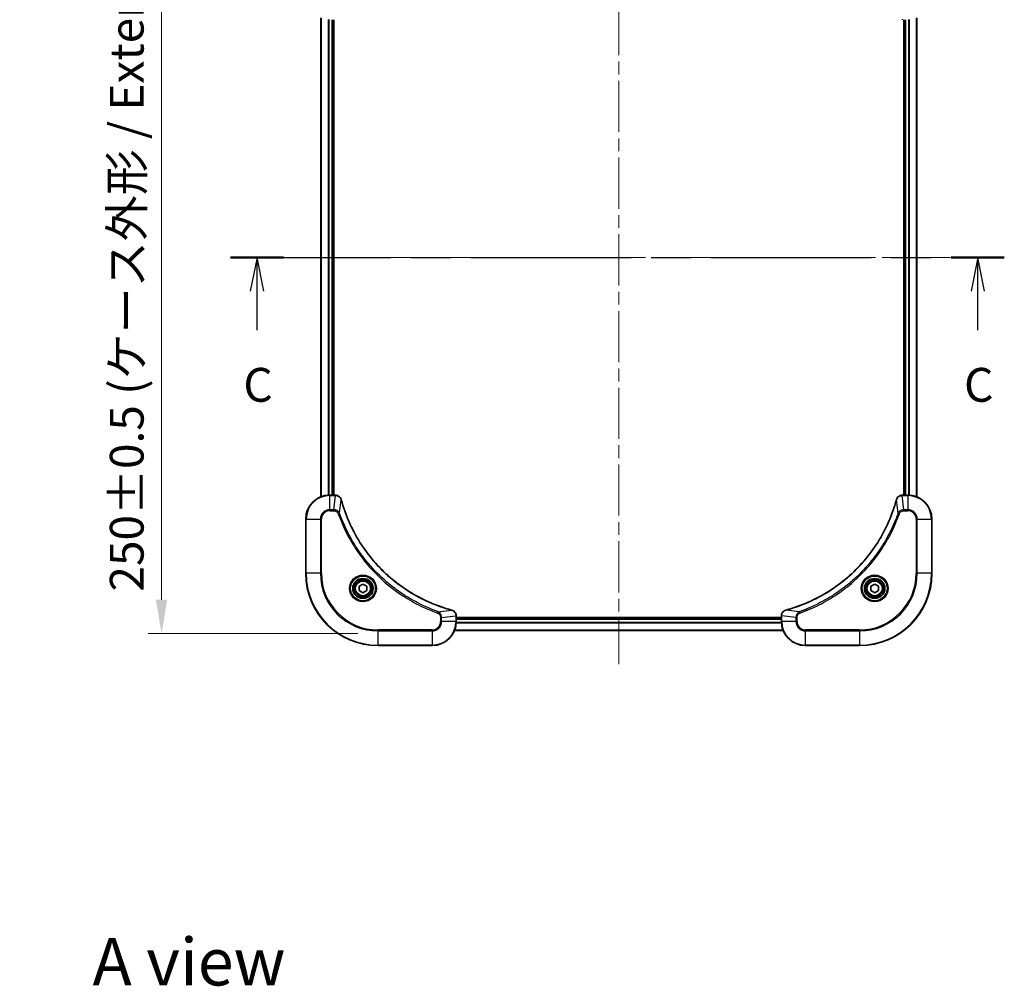
# Model space of a CAD drawing. Units: millimetres. Extents: x 0 to 7098, y 0 to 1264.
# Drawn here: x 1663 to 1990, y 774 to 1096 of the extents above; entities that cross this region are included whole.
import ezdxf

# ---------------------------------------------------------------- set-up
doc = ezdxf.new("R2010")
doc.units = ezdxf.units.MM
doc.header["$LTSCALE"] = 3
doc.linetypes.add('CHAIN', pattern=[0.3543, 0.2362, -0.0295, 0.0591, -0.0295])
doc.layers.get('Defpoints').update_dxf_attribs({"lineweight": 25})
doc.layers.add('Centerline (ISO)', color=7, linetype='Continuous', lineweight=18, true_color=0x80ffff)
for name, color, linetype, lineweight in [('Dimension (ISO)', 7, 'Continuous', 18), ('Dimension (ISO) @ 1', 7, 'Continuous', 18), ('Section Line (ISO)', 7, 'CHAIN', 25), ('Symbol (ISO)', 7, 'Continuous', 18), ('Visible (ISO)', 7, 'Continuous', 35), ('Visible Narrow (ISO)', 7, 'Continuous', 25)]:
    doc.layers.add(name, color=color, linetype=linetype, lineweight=lineweight)
doc.styles.add('Note Text (TK)', font='MS PGothic.ttf')
doc.dimstyles.new('Default - Method 1b (TK)', dxfattribs={"dimscale": 3, "dimtxt": 2.5, "dimasz": 2.5, "dimexe": 1, "dimexo": 1.5, "dimgap": 1, "dimtad": 1, "dimrnd": 1e-08, "dimdsep": 46, "dimtxsty": 'Note Text (TK)', "dimcen": 0.09, "dimdle": 5, "dimclrd": 100, "dimclre": 100, "dimclrt": 7, "dimadec": 1, "dimazin": 1, "dimtfac": 1, "dimtmove": 0, "dimatfit": 3, "dimfxl": 0, "dimtolj": 1, "dimlwd": -1, "dimlwe": -1, "dimarcsym": 0})

# ---------------------------------------------------------------- blocks, each defined once
blk = doc.blocks.new('2dTransSection20')
at = {"layer": 'Section Line (ISO)', "linetype": 'CHAIN', "ltscale": 16.686283}
blk.add_line((136.79, 233.934), (193.909, 233.934), dxfattribs=at)
at = {"layer": 'Section Line (ISO)', "linetype": 'Continuous', "lineweight": 50}
for p, q in [((136.79, 233.934), (140.702, 233.934)), ((189.997, 233.934), (193.909, 233.934))]:
    blk.add_line(p, q, dxfattribs=at)
at = {"layer": 'Section Line (ISO)', "linetype": 'Continuous'}
for p, q in [((138.746, 233.934), (138.246, 231.434)), ((138.746, 231.434), (138.746, 233.934)), ((139.246, 231.434), (138.746, 233.934)), ((191.953, 233.934), (191.453, 231.434)), ((191.953, 231.434), (191.953, 233.934)), ((192.453, 231.434), (191.953, 233.934)), ((138.746, 228.565), (138.746, 231.434)), ((191.953, 228.565), (191.953, 231.434))]:
    blk.add_line(p, q, dxfattribs=at)
at = {"layer": 'Section Line (ISO)', "char_height": 2.5, "attachment_point": 7, "style": 'Note Text (TK)'}
for insert in [(137.727, 222.492), (190.934, 222.492)]:
    blk.add_mtext('C', dxfattribs=dict(at, insert=insert))
blk = doc.blocks.new('*D86')
at = {"layer": 'Defpoints', "color": 0, "transparency": 16777216}
for p in [(1782.28, 1141.7), (1710.37, 891.7), (1782.28, 891.7)]:
    blk.add_point(p, dxfattribs=at)
at = {"layer": 'Dimension (ISO)', "color": 100, "transparency": 16777216}
for p, q in [((1775.53, 1141.7), (1705.87, 1141.7)), ((1710.37, 1130.45), (1710.37, 902.95)), ((1775.53, 891.7), (1705.87, 891.7))]:
    blk.add_line(p, q, dxfattribs=at)
for points in [[(1708.49, 1130.45), (1712.24, 1130.45), (1710.37, 1141.7)], [(1708.49, 902.95), (1712.24, 902.95), (1710.37, 891.7)]]:
    blk.add_solid(points, dxfattribs=at)
at = {"layer": 'Dimension (ISO)', "color": 7, "transparency": 16777216, "insert": (1698.8, 905.64), "char_height": 11.25, "attachment_point": 4, "rotation": 90, "style": 'Note Text (TK)'}
blk.add_mtext('\\A1;\\fＭＳ Ｐゴシック|b0|i0;{\\H11.2050;250±0.5 (ケース外形 / External)}', dxfattribs=at)

msp = doc.modelspace()

# ---------------------------------------------------------------- linework, layer by layer
at = {"layer": 'Centerline (ISO)', "linetype": 'CHAIN', "ltscale": 23.990969}
for p, q in [((1862.275, 1151.8834), (1862.275, 881.5225)), ((1752.0945, 1016.703), (1972.4555, 1016.703))]:
    msp.add_line(p, q, dxfattribs=at)
at = {"layer": 'Visible (ISO)'}
for p, q in [((1763.275, 1096.2868), (1763.275, 937.1192)), ((1961.275, 937.1192), (1961.275, 1096.2868)), ((1767.275, 1095.703), (1767.275, 937.703)), ((1767.575, 937.703), (1767.575, 1095.703)), ((1956.975, 1095.703), (1956.975, 937.703)), ((1957.275, 937.703), (1957.275, 1095.703)), ((1768.106, 937.703), (1766.275, 937.703)), ((1768.106, 937.703), (1768.1214, 937.703)), ((1956.4286, 937.703), (1956.444, 937.703)), ((1958.275, 937.703), (1956.444, 937.703)), ((1758.275, 929.703), (1758.275, 911.703)), ((1966.275, 911.703), (1966.275, 929.703)), ((1776.025, 907.4247), (1777.275, 908.1464)), ((1776.025, 905.9813), (1776.025, 907.4247)), ((1777.275, 908.1464), (1778.525, 907.4247)), ((1778.525, 907.4247), (1778.525, 905.9813)), ((1946.025, 907.4247), (1947.275, 908.1464)), ((1946.025, 905.9813), (1946.025, 907.4247)), ((1947.275, 908.1464), (1948.525, 907.4247)), ((1948.525, 907.4247), (1948.525, 905.9813)), ((1777.275, 905.2596), (1776.025, 905.9813)), ((1778.525, 905.9813), (1777.275, 905.2596)), ((1947.275, 905.2596), (1946.025, 905.9813)), ((1948.525, 905.9813), (1947.275, 905.2596)), ((1808.275, 897.5494), (1808.275, 897.534)), ((1808.275, 895.703), (1808.275, 897.534)), ((1916.275, 897.003), (1808.275, 897.003)), ((1916.275, 896.703), (1808.275, 896.703)), ((1916.275, 897.534), (1916.275, 897.5494)), ((1916.275, 897.534), (1916.275, 895.703)), ((1916.8588, 892.703), (1807.6912, 892.703)), ((1782.275, 887.703), (1800.275, 887.703)), ((1924.275, 887.703), (1942.275, 887.703))]:
    msp.add_line(p, q, dxfattribs=at)
for centre, radius in [((1777.275, 906.703), 3.25), ((1777.275, 906.703), 2.75), ((1947.275, 906.703), 3.25), ((1947.275, 906.703), 2.75)]:
    msp.add_circle(centre, radius, dxfattribs=at)
for centre, radius, start, end in [((1766.275, 929.703), 8, 90, 180), ((1958.275, 929.703), 8, 0, 90), ((1782.275, 911.703), 24, 180, 270), ((1942.275, 911.703), 24, 270, 0), ((1800.275, 895.703), 8, 270, 0), ((1924.275, 895.703), 8, 180, 270)]:
    msp.add_arc(centre, radius, start, end, dxfattribs=at)
for points, knots in [([(1770.053, 936.2215), (1769.9889, 936.4604), (1769.8797, 936.6881), (1769.7321, 936.8886), (1769.5845, 937.0891), (1769.3986, 937.2622), (1769.1874, 937.3952), (1768.8706, 937.5948), (1768.4962, 937.703), (1768.1214, 937.703)], [-0.196787795, -0.196787795, -0.196787795, -0.196787795, -0.140562711, -0.140562711, -0.140562711, -0.084337626, -0.084337626, -0.084337626, 0, 0, 0, 0]), ([(1806.7213, 899.5004), (1804.227, 900.1738), (1801.7829, 901.0335), (1799.4163, 902.0699), (1794.6831, 904.1426), (1790.261, 906.9261), (1786.3453, 910.2977), (1782.4297, 913.6693), (1779.0203, 917.6289), (1776.2677, 922.0018), (1773.5151, 926.3746), (1771.4193, 931.1606), (1770.0725, 936.1492)], [0, 0, 0, 0, 0.78253283, 0.78253283, 0.78253283, 2.34759848, 2.34759848, 2.34759848, 3.91266414, 3.91266414, 3.91266414, 5.47772979, 5.47772979, 5.47772979, 5.47772979]), ([(1954.4776, 936.1492), (1953.8041, 933.6549), (1952.9445, 931.2109), (1951.9081, 928.8443), (1949.8354, 924.1111), (1947.0519, 919.689), (1943.6803, 915.7733), (1940.3087, 911.8576), (1936.3491, 908.4483), (1931.9762, 905.6957), (1927.6034, 902.9431), (1922.8174, 900.8473), (1917.8288, 899.5004)], [0, 0, 0, 0, 0.78253283, 0.78253283, 0.78253283, 2.34759848, 2.34759848, 2.34759848, 3.91266414, 3.91266414, 3.91266414, 5.47772979, 5.47772979, 5.47772979, 5.47772979]), ([(1956.4286, 937.703), (1955.9289, 937.703), (1955.4312, 937.5066), (1955.0666, 937.1675), (1954.7931, 936.9131), (1954.5932, 936.5798), (1954.497, 936.2215)], [-0.196787795, -0.196787795, -0.196787795, -0.196787795, -0.084337626, -0.084337626, -0.084337626, 0, 0, 0, 0]), ([(1808.275, 897.5494), (1808.275, 898.0491), (1808.0787, 898.5468), (1807.7395, 898.9114), (1807.4852, 899.1849), (1807.1518, 899.3848), (1806.7935, 899.481)], [-0.196787795, -0.196787795, -0.196787795, -0.196787795, -0.084337626, -0.084337626, -0.084337626, 0, 0, 0, 0]), ([(1917.7565, 899.481), (1917.5176, 899.4169), (1917.2899, 899.3076), (1917.0894, 899.16), (1916.8889, 899.0125), (1916.7158, 898.8266), (1916.5828, 898.6154), (1916.3832, 898.2986), (1916.275, 897.9242), (1916.275, 897.5494)], [-0.196787795, -0.196787795, -0.196787795, -0.196787795, -0.140562711, -0.140562711, -0.140562711, -0.084337626, -0.084337626, -0.084337626, 0, 0, 0, 0])]:
    msp.add_open_spline(points, degree=3, knots=knots, dxfattribs=at)
for points in [[(1770.0725, 936.1492), (1770.0659, 936.1734), (1770.0594, 936.1976), (1770.053, 936.2215)], [(1954.497, 936.2215), (1954.4906, 936.1976), (1954.4841, 936.1734), (1954.4776, 936.1492)], [(1806.7935, 899.481), (1806.7696, 899.4874), (1806.7454, 899.4939), (1806.7213, 899.5004)], [(1917.8288, 899.5004), (1917.8046, 899.4939), (1917.7804, 899.4874), (1917.7565, 899.481)]]:
    msp.add_open_spline(points, degree=3, dxfattribs=at)
at = {"layer": 'Visible Narrow (ISO)'}
for p, q in [((1763.3445, 1096.259), (1763.3445, 937.1469)), ((1961.2055, 937.1469), (1961.2055, 1096.259)), ((1765.6851, 1095.7248), (1765.6851, 937.6812)), ((1765.9155, 1095.7111), (1765.9155, 937.6949)), ((1766.975, 1095.703), (1766.975, 937.703)), ((1957.575, 937.703), (1957.575, 1095.703)), ((1958.6345, 937.6949), (1958.6345, 1095.7111)), ((1958.865, 937.6812), (1958.865, 1095.7248)), ((1766.275, 937.5565), (1766.275, 937.703)), ((1766.275, 932.8494), (1766.275, 937.5565)), ((1766.275, 937.5565), (1768.106, 937.5565)), ((1767.6121, 932.8494), (1768.106, 937.5565)), ((1768.106, 937.703), (1768.106, 937.5565)), ((1769.5128, 931.6736), (1770.0435, 936.1413)), ((1955.0372, 931.6736), (1954.5065, 936.1413)), ((1956.444, 937.5565), (1956.444, 937.703)), ((1956.444, 937.5565), (1958.275, 937.5565)), ((1956.9379, 932.8494), (1956.444, 937.5565)), ((1958.275, 937.703), (1958.275, 937.5565)), ((1958.275, 937.5565), (1958.275, 932.8494)), ((1767.6121, 932.8494), (1766.275, 932.8494)), ((1766.275, 932.8494), (1766.275, 932.4959)), ((1766.275, 932.4959), (1767.6121, 932.4959)), ((1767.6121, 932.8494), (1767.6121, 932.4959)), ((1958.275, 932.8494), (1956.9379, 932.8494)), ((1956.9379, 932.8494), (1956.9379, 932.4959)), ((1956.9379, 932.4959), (1958.275, 932.4959)), ((1958.275, 932.8494), (1958.275, 932.4959)), ((1758.4215, 929.703), (1758.275, 929.703)), ((1758.4215, 929.703), (1763.1286, 929.703)), ((1758.4215, 911.703), (1758.4215, 929.703)), ((1763.1286, 929.703), (1763.1286, 911.703)), ((1763.1286, 929.703), (1763.4821, 929.703)), ((1763.4821, 911.703), (1763.4821, 929.703)), ((1769.5128, 931.6736), (1769.0802, 931.5202)), ((1955.0372, 931.6736), (1955.4698, 931.5202)), ((1961.0679, 929.703), (1961.0679, 911.703)), ((1961.4215, 929.703), (1961.0679, 929.703)), ((1961.4215, 911.703), (1961.4215, 929.703)), ((1961.4215, 929.703), (1966.1286, 929.703)), ((1966.1286, 929.703), (1966.275, 929.703)), ((1966.1286, 929.703), (1966.1286, 911.703)), ((1758.4215, 911.703), (1758.275, 911.703)), ((1763.1286, 911.703), (1758.4215, 911.703)), ((1763.1286, 911.703), (1763.4821, 911.703)), ((1961.0679, 911.703), (1961.4215, 911.703)), ((1966.1286, 911.703), (1961.4215, 911.703)), ((1966.1286, 911.703), (1966.275, 911.703)), ((1802.2457, 898.9408), (1802.0923, 898.5082)), ((1802.2457, 898.9408), (1806.7134, 899.4715)), ((1803.0679, 897.0401), (1803.0679, 895.703)), ((1803.4215, 897.0401), (1803.0679, 897.0401)), ((1803.4215, 897.0401), (1808.1286, 897.534)), ((1803.4215, 895.703), (1803.4215, 897.0401)), ((1808.1286, 897.534), (1808.275, 897.534)), ((1808.1286, 897.534), (1808.1286, 895.703)), ((1916.275, 896.403), (1808.275, 896.403)), ((1916.275, 897.534), (1916.4215, 897.534)), ((1921.1286, 897.0401), (1916.4215, 897.534)), ((1916.4215, 895.703), (1916.4215, 897.534)), ((1922.3043, 898.9408), (1917.8367, 899.4715)), ((1921.1286, 897.0401), (1921.1286, 895.703)), ((1921.1286, 897.0401), (1921.4821, 897.0401)), ((1921.4821, 895.703), (1921.4821, 897.0401)), ((1922.3043, 898.9408), (1922.4578, 898.5082)), ((1803.4215, 895.703), (1803.0679, 895.703)), ((1808.1286, 895.703), (1803.4215, 895.703)), ((1808.275, 895.703), (1808.1286, 895.703)), ((1916.2968, 895.113), (1808.2532, 895.113)), ((1916.2831, 895.3435), (1808.2669, 895.3435)), ((1916.4215, 895.703), (1916.275, 895.703)), ((1921.1286, 895.703), (1916.4215, 895.703)), ((1921.1286, 895.703), (1921.4821, 895.703)), ((1800.275, 892.9101), (1782.275, 892.9101)), ((1782.275, 892.9101), (1782.275, 892.5565)), ((1782.275, 892.5565), (1800.275, 892.5565)), ((1782.275, 887.8494), (1782.275, 892.5565)), ((1800.275, 892.5565), (1800.275, 892.9101)), ((1800.275, 892.5565), (1800.275, 887.8494)), ((1916.8311, 892.7725), (1807.719, 892.7725)), ((1942.275, 892.9101), (1924.275, 892.9101)), ((1924.275, 892.5565), (1924.275, 892.9101)), ((1924.275, 887.8494), (1924.275, 892.5565)), ((1924.275, 892.5565), (1942.275, 892.5565)), ((1942.275, 892.5565), (1942.275, 892.9101)), ((1942.275, 892.5565), (1942.275, 887.8494)), ((1782.275, 887.8494), (1782.275, 887.703)), ((1800.275, 887.8494), (1782.275, 887.8494)), ((1800.275, 887.8494), (1800.275, 887.703)), ((1942.275, 887.8494), (1924.275, 887.8494)), ((1924.275, 887.8494), (1924.275, 887.703)), ((1942.275, 887.8494), (1942.275, 887.703))]:
    msp.add_line(p, q, dxfattribs=at)
for centre, radius in [((1777.275, 906.703), 4.4571), ((1777.275, 906.703), 4.1036), ((1777.275, 906.703), 3.3964), ((1947.275, 906.703), 4.4571), ((1947.275, 906.703), 4.1036), ((1947.275, 906.703), 3.3964), ((1777.275, 906.703), 2.45), ((1947.275, 906.703), 2.45)]:
    msp.add_circle(centre, radius, dxfattribs=at)
for centre, radius, start, end in [((1766.275, 929.703), 7.8536, 90, 180), ((1958.275, 929.703), 7.8536, 0, 90), ((1766.275, 929.703), 3.1464, 90, 180), ((1766.275, 929.703), 2.7929, 90, 180), ((1958.275, 929.703), 3.1464, 0, 90), ((1958.275, 929.703), 2.7929, 0, 90), ((1782.275, 911.703), 23.8536, 180, 270), ((1782.275, 911.703), 19.1464, 180, 270), ((1782.275, 911.703), 18.7929, 180, 270), ((1942.275, 911.703), 18.7929, 270, 0), ((1942.275, 911.703), 23.8536, 270, 0), ((1942.275, 911.703), 19.1464, 270, 0), ((1800.275, 895.703), 2.7929, 270, 0), ((1800.275, 895.703), 7.8536, 270, 0), ((1800.275, 895.703), 3.1464, 270, 0), ((1924.275, 895.703), 7.8536, 180, 270), ((1924.275, 895.703), 3.1464, 180, 270), ((1924.275, 895.703), 2.7929, 180, 270)]:
    msp.add_arc(centre, radius, start, end, dxfattribs=at)
for centre, major_axis, ratio, start_param, end_param in [((1956.4286, 1096.203), (0, -0.5), 0.00935385, 5.49727361, 6.28318531), ((1768.3521, 937.3024), (2.3812, -0.0487), 0.1051554, 1.66859369, 1.67647558), ((1768.1214, 937.203), (0, 0.5), 0.00935385, 5.4972736, 6.2831853), ((1769.5701, 936.0919), (0.4829, 0.1296), 0.14287502, 0, 0.40009206), ((1769.5897, 936.0189), (0.4827, 0.1303), 0.00038233, 5.93481174, 6.28318425), ((1954.9603, 936.0189), (-0.4827, 0.1303), 0.00038233, 0, 0.34837257), ((1954.9799, 936.0919), (-0.4829, 0.1296), 0.14287502, 5.88309352, 6.28318531), ((1956.4286, 937.203), (0, 0.5), 0.00935385, 0, 0.7859117), ((1956.1978, 937.3023), (-2.3816, -0.0487), 0.10517158, 4.60669413, 4.61457479), ((1806.5909, 899.0177), (0.1303, 0.4827), 0.00038233, 0, 0.34837257), ((1806.6639, 898.9981), (0.1296, 0.4829), 0.14287502, 5.88309352, 6.28318531), ((1807.775, 897.5494), (0.5, 0), 0.00935385, 0, 0.7859117), ((1807.8743, 897.7802), (-0.0487, 2.3816), 0.10517158, 4.60669413, 4.61457479), ((1916.775, 897.5494), (-0.5, 0), 0.00935385, 5.4972736, 6.28318531), ((1916.6756, 897.7801), (0.0487, 2.3812), 0.1051554, 1.66859369, 1.67647558), ((1917.8861, 898.9981), (-0.1296, 0.4829), 0.14287502, 0, 0.40009206), ((1917.9591, 899.0177), (-0.1303, 0.4827), 0.00038233, 5.93480905, 6.28318139)]:
    msp.add_ellipse(centre, major_axis=major_axis, ratio=ratio, start_param=start_param, end_param=end_param, dxfattribs=at)
for points, knots in [([(1768.1247, 937.5564), (1768.3274, 937.5543), (1768.5375, 937.5201), (1768.7282, 937.4578), (1768.8588, 937.4151), (1768.9831, 937.3598), (1769.1047, 937.2907), (1769.2095, 937.231), (1769.3097, 937.1622), (1769.4033, 937.0843), (1769.4877, 937.014), (1769.5668, 936.9363), (1769.6399, 936.8523), (1769.699, 936.7843), (1769.754, 936.7123), (1769.8043, 936.6361), (1769.8851, 936.5138), (1769.9542, 936.3804), (1770.0076, 936.2381)], [0, 0, 0, 0, 0.050060504, 0.050060504, 0.050060504, 0.084337626, 0.084337626, 0.084337626, 0.113903258, 0.113903258, 0.113903258, 0.140562711, 0.140562711, 0.140562711, 0.162131477, 0.162131477, 0.162131477, 0.196787795, 0.196787795, 0.196787795, 0.196787795]), ([(1770.0435, 936.1413), (1771.3953, 931.1406), (1775.5774, 921.5734), (1785.8151, 909.6794), (1796.88, 902.7198), (1804.213, 900.1474), (1806.7134, 899.4715)], [-5.47772979, -5.47772979, -5.47772979, -5.47772979, -3.91266414, -2.34759848, -0.78253283, 0, 0, 0, 0]), ([(1917.8367, 899.4715), (1922.8374, 900.8233), (1932.4045, 905.0054), (1944.2986, 915.2431), (1951.2582, 926.308), (1953.8306, 933.641), (1954.5065, 936.1413)], [-5.47772979, -5.47772979, -5.47772979, -5.47772979, -3.91266414, -2.34759848, -0.78253283, 0, 0, 0, 0]), ([(1954.5425, 936.2381), (1954.6201, 936.4445), (1954.7307, 936.6331), (1954.8628, 936.7963), (1954.9522, 936.9068), (1955.0522, 937.0064), (1955.1608, 937.0952), (1955.2616, 937.1776), (1955.366, 937.248), (1955.4757, 937.3078), (1955.7564, 937.4608), (1956.0979, 937.5527), (1956.4253, 937.5563)], [0, 0, 0, 0, 0.05028531, 0.05028531, 0.05028531, 0.084337626, 0.084337626, 0.084337626, 0.115936047, 0.115936047, 0.115936047, 0.196787795, 0.196787795, 0.196787795, 0.196787795]), ([(1769.5128, 931.6736), (1769.4402, 931.8314), (1769.3454, 931.9729), (1769.241, 932.096), (1769.1969, 932.1479), (1769.1507, 932.197), (1769.1021, 932.2439), (1769.012, 932.3309), (1768.9154, 932.409), (1768.814, 932.4773), (1768.7314, 932.533), (1768.6454, 932.5821), (1768.5569, 932.6254), (1768.4165, 932.6941), (1768.2898, 932.7409), (1768.1443, 932.7793), (1767.9835, 932.8217), (1767.7831, 932.8482), (1767.6121, 932.8494)], [-0.187502416, -0.187502416, -0.187502416, -0.187502416, -0.149825893, -0.149825893, -0.149825893, -0.133930297, -0.133930297, -0.133930297, -0.104414332, -0.104414332, -0.104414332, -0.080358178, -0.080358178, -0.080358178, -0.04217927, -0.04217927, -0.04217927, 0, 0, 0, 0]), ([(1767.6121, 932.4959), (1767.88, 932.4959), (1768.3264, 932.3848), (1768.8284, 931.9974), (1769.0205, 931.6885), (1769.0802, 931.5202)], [0, 0, 0, 0, 0.080358178, 0.133930297, 0.187502416, 0.187502416, 0.187502416, 0.187502416]), ([(1956.9379, 932.8494), (1956.7222, 932.8488), (1956.4517, 932.7993), (1956.254, 932.7327), (1956.1894, 932.7109), (1956.1289, 932.6873), (1956.0705, 932.6614), (1955.9475, 932.6068), (1955.8329, 932.5442), (1955.7082, 932.4574), (1955.6126, 932.3908), (1955.5212, 932.3162), (1955.4361, 932.2327), (1955.3993, 932.1966), (1955.3637, 932.1589), (1955.3295, 932.1196), (1955.2157, 931.9892), (1955.1146, 931.8419), (1955.0372, 931.6736)], [-0.187504168, -0.187504168, -0.187504168, -0.187504168, -0.134326228, -0.134326228, -0.134326228, -0.116955095, -0.116955095, -0.116955095, -0.080358929, -0.080358929, -0.080358929, -0.0522949, -0.0522949, -0.0522949, -0.040179465, -0.040179465, -0.040179465, 0, 0, 0, 0]), ([(1955.4698, 931.5202), (1955.5146, 931.6465), (1955.6452, 931.8832), (1956.0897, 932.3314), (1956.5808, 932.4959), (1956.9379, 932.4959)], [0, 0, 0, 0, 0.040179465, 0.080358929, 0.187504168, 0.187504168, 0.187504168, 0.187504168]), ([(1769.0802, 931.5202), (1769.4642, 930.4372), (1770.3001, 928.2952), (1772.2411, 924.1261), (1775.1572, 919.1624), (1780.7918, 911.8736), (1787.7476, 905.7502), (1794.6984, 901.6694), (1798.8671, 899.728), (1801.0092, 898.8922), (1802.0923, 898.5082)], [0, 0, 0, 0, 0.34472946, 0.68945893, 1.37891786, 2.06837678, 3.44729464, 4.13675357, 4.48148303, 4.82621249, 4.82621249, 4.82621249, 4.82621249]), ([(1802.2457, 898.9408), (1802.2213, 898.9495), (1802.1969, 898.9581), (1802.1726, 898.9668), (1802.0291, 899.0181), (1801.8205, 899.0941), (1801.6871, 899.1434), (1801.6031, 899.1744), (1801.5362, 899.1994), (1801.4623, 899.227), (1801.4282, 899.2397), (1801.3924, 899.2532), (1801.3512, 899.2686), (1800.7573, 899.4918), (1800.1432, 899.7344), (1799.5763, 899.9698), (1799.4057, 900.0407), (1799.2356, 900.1123), (1799.0607, 900.1871), (1798.015, 900.6341), (1796.9813, 901.1155), (1795.9641, 901.6291), (1795.1155, 902.0574), (1794.2725, 902.5112), (1793.4475, 902.9851), (1792.2943, 903.6474), (1791.1761, 904.3473), (1790.0762, 905.0913), (1788.6304, 906.0692), (1787.2244, 907.1191), (1785.8798, 908.2343), (1783.7148, 910.03), (1781.7012, 911.9909), (1779.8414, 914.0995), (1779.4904, 914.4975), (1779.1454, 914.9004), (1778.8068, 915.3086), (1777.6913, 916.6534), (1776.6425, 918.0567), (1775.6631, 919.5042), (1774.9188, 920.6041), (1774.2187, 921.7223), (1773.5565, 922.8756), (1773.0828, 923.7005), (1772.6294, 924.5435), (1772.2013, 925.392), (1771.688, 926.4094), (1771.2068, 927.4433), (1770.7591, 928.4887), (1770.7225, 928.5741), (1770.6861, 928.6596), (1770.65, 928.7452), (1770.6145, 928.8292), (1770.5792, 928.9133), (1770.5441, 928.9975), (1770.5097, 929.0801), (1770.4755, 929.1628), (1770.4414, 929.2456), (1770.4081, 929.3266), (1770.3749, 929.4078), (1770.3419, 929.4891), (1770.3097, 929.5685), (1770.2776, 929.648), (1770.2457, 929.7277), (1770.2146, 929.8053), (1770.1837, 929.883), (1770.1529, 929.9609), (1770.1241, 930.0338), (1770.0954, 930.1068), (1770.0669, 930.18), (1770.0382, 930.2534), (1770.0097, 930.327), (1769.9814, 930.4006), (1769.9541, 930.4714), (1769.927, 930.5423), (1769.9, 930.6133), (1769.8766, 930.6748), (1769.8534, 930.7365), (1769.8302, 930.7982), (1769.8062, 930.8622), (1769.7823, 930.9263), (1769.7585, 930.9906), (1769.7367, 931.0496), (1769.715, 931.1087), (1769.6934, 931.168), (1769.6523, 931.2805), (1769.6234, 931.36), (1769.5771, 931.4908), (1769.5611, 931.5361), (1769.5439, 931.5852), (1769.5301, 931.6245), (1769.5244, 931.6409), (1769.5187, 931.6573), (1769.5128, 931.6736)], [-4.82621249, -4.82621249, -4.82621249, -4.82621249, -4.81844842, -4.81844842, -4.81844842, -4.77269349, -4.77269349, -4.77269349, -4.74390962, -4.74390962, -4.74390962, -4.73061692, -4.73061692, -4.73061692, -4.53913686, -4.53913686, -4.53913686, -4.48148303, -4.48148303, -4.48148303, -4.13675357, -4.13675357, -4.13675357, -3.84919093, -3.84919093, -3.84919093, -3.44729464, -3.44729464, -3.44729464, -2.91901319, -2.91901319, -2.91901319, -2.06837678, -2.06837678, -2.06837678, -1.90783066, -1.90783066, -1.90783066, -1.37891786, -1.37891786, -1.37891786, -0.97698999, -0.97698999, -0.97698999, -0.68945893, -0.68945893, -0.68945893, -0.34472946, -0.34472946, -0.34472946, -0.31656511, -0.31656511, -0.31656511, -0.28890509, -0.28890509, -0.28890509, -0.26177095, -0.26177095, -0.26177095, -0.23519152, -0.23519152, -0.23519152, -0.20920511, -0.20920511, -0.20920511, -0.18386262, -0.18386262, -0.18386262, -0.16011563, -0.16011563, -0.16011563, -0.13625792, -0.13625792, -0.13625792, -0.11332385, -0.11332385, -0.11332385, -0.09343365, -0.09343365, -0.09343365, -0.07279556, -0.07279556, -0.07279556, -0.05381314, -0.05381314, -0.05381314, -0.01773212, -0.01773212, -0.01773212, -0.00521417, -0.00521417, -0.00521417, 0, 0, 0, 0]), ([(1955.0372, 931.6736), (1955.0285, 931.6493), (1955.0198, 931.6249), (1955.0111, 931.6006), (1954.9598, 931.4571), (1954.8839, 931.2485), (1954.8346, 931.115), (1954.8035, 931.0311), (1954.7786, 930.9641), (1954.751, 930.8903), (1954.7383, 930.8562), (1954.7248, 930.8204), (1954.7093, 930.7791), (1954.4862, 930.1852), (1954.2436, 929.5712), (1954.0082, 929.0043), (1953.9373, 928.8336), (1953.8657, 928.6635), (1953.7909, 928.4887), (1953.3439, 927.4429), (1952.8624, 926.4093), (1952.3489, 925.392), (1951.9205, 924.5435), (1951.4668, 923.7005), (1950.9929, 922.8754), (1950.3306, 921.7223), (1949.6307, 920.6041), (1948.8867, 919.5042), (1947.9088, 918.0584), (1946.8589, 916.6523), (1945.7437, 915.3078), (1943.948, 913.1428), (1941.9871, 911.1292), (1939.8785, 909.2694), (1939.4805, 908.9184), (1939.0776, 908.5734), (1938.6694, 908.2348), (1937.3246, 907.1193), (1935.9213, 906.0705), (1934.4738, 905.091), (1933.3738, 904.3468), (1932.2557, 903.6467), (1931.1024, 902.9845), (1930.2775, 902.5108), (1929.4345, 902.0574), (1928.586, 901.6293), (1927.5686, 901.116), (1926.5347, 900.6348), (1925.4893, 900.1871), (1925.4039, 900.1505), (1925.3184, 900.1141), (1925.2328, 900.078), (1925.1488, 900.0425), (1925.0647, 900.0072), (1924.9805, 899.9721), (1924.8979, 899.9377), (1924.8152, 899.9034), (1924.7324, 899.8694), (1924.6514, 899.8361), (1924.5702, 899.8029), (1924.4889, 899.7699), (1924.4095, 899.7377), (1924.33, 899.7056), (1924.2503, 899.6737), (1924.1727, 899.6426), (1924.0949, 899.6117), (1924.0171, 899.5809), (1923.9442, 899.5521), (1923.8711, 899.5234), (1923.798, 899.4949), (1923.7246, 899.4662), (1923.651, 899.4377), (1923.5774, 899.4093), (1923.5066, 899.3821), (1923.4357, 899.355), (1923.3647, 899.328), (1923.3031, 899.3046), (1923.2415, 899.2813), (1923.1798, 899.2582), (1923.1158, 899.2342), (1923.0516, 899.2103), (1922.9874, 899.1865), (1922.9284, 899.1647), (1922.8692, 899.1429), (1922.81, 899.1213), (1922.6975, 899.0803), (1922.618, 899.0514), (1922.4872, 899.0051), (1922.4419, 898.989), (1922.3928, 898.9719), (1922.3535, 898.9581), (1922.3371, 898.9523), (1922.3207, 898.9466), (1922.3043, 898.9408)], [-4.82621249, -4.82621249, -4.82621249, -4.82621249, -4.81844842, -4.81844842, -4.81844842, -4.77269349, -4.77269349, -4.77269349, -4.74390962, -4.74390962, -4.74390962, -4.73061692, -4.73061692, -4.73061692, -4.53913686, -4.53913686, -4.53913686, -4.48148303, -4.48148303, -4.48148303, -4.13675357, -4.13675357, -4.13675357, -3.84919093, -3.84919093, -3.84919093, -3.44729464, -3.44729464, -3.44729464, -2.91901319, -2.91901319, -2.91901319, -2.06837678, -2.06837678, -2.06837678, -1.90783066, -1.90783066, -1.90783066, -1.37891786, -1.37891786, -1.37891786, -0.97698999, -0.97698999, -0.97698999, -0.68945893, -0.68945893, -0.68945893, -0.34472946, -0.34472946, -0.34472946, -0.31656511, -0.31656511, -0.31656511, -0.28890509, -0.28890509, -0.28890509, -0.26177095, -0.26177095, -0.26177095, -0.23519152, -0.23519152, -0.23519152, -0.20920511, -0.20920511, -0.20920511, -0.18386262, -0.18386262, -0.18386262, -0.16011563, -0.16011563, -0.16011563, -0.13625792, -0.13625792, -0.13625792, -0.11332385, -0.11332385, -0.11332385, -0.09343365, -0.09343365, -0.09343365, -0.07279556, -0.07279556, -0.07279556, -0.05381314, -0.05381314, -0.05381314, -0.01773212, -0.01773212, -0.01773212, -0.00521417, -0.00521417, -0.00521417, 0, 0, 0, 0]), ([(1922.4578, 898.5082), (1923.5408, 898.8922), (1925.6828, 899.7281), (1929.8519, 901.6691), (1934.8156, 904.5852), (1942.1043, 910.2198), (1948.2278, 917.1756), (1952.3086, 924.1264), (1954.25, 928.2951), (1955.0858, 930.4372), (1955.4698, 931.5202)], [0, 0, 0, 0, 0.34472946, 0.68945893, 1.37891786, 2.06837678, 3.44729464, 4.13675357, 4.48148303, 4.82621249, 4.82621249, 4.82621249, 4.82621249]), ([(1802.0923, 898.5082), (1802.2185, 898.4634), (1802.4552, 898.3328), (1802.9034, 897.8883), (1803.0679, 897.3972), (1803.0679, 897.0401)], [0, 0, 0, 0, 0.040179465, 0.080358929, 0.187504168, 0.187504168, 0.187504168, 0.187504168]), ([(1803.4215, 897.0401), (1803.4208, 897.2558), (1803.3713, 897.5263), (1803.3047, 897.724), (1803.283, 897.7885), (1803.2593, 897.8491), (1803.2334, 897.9075), (1803.1789, 898.0305), (1803.1162, 898.145), (1803.0294, 898.2697), (1802.9628, 898.3654), (1802.8882, 898.4567), (1802.8047, 898.5419), (1802.7687, 898.5787), (1802.7309, 898.6142), (1802.6916, 898.6485), (1802.5613, 898.7622), (1802.4139, 898.8634), (1802.2457, 898.9408)], [-0.187504168, -0.187504168, -0.187504168, -0.187504168, -0.134326228, -0.134326228, -0.134326228, -0.116955095, -0.116955095, -0.116955095, -0.080358929, -0.080358929, -0.080358929, -0.0522949, -0.0522949, -0.0522949, -0.040179465, -0.040179465, -0.040179465, 0, 0, 0, 0]), ([(1806.8101, 899.4355), (1807.0165, 899.3579), (1807.2051, 899.2473), (1807.3683, 899.1152), (1807.4788, 899.0257), (1807.5784, 898.9258), (1807.6672, 898.8172), (1807.7496, 898.7164), (1807.8201, 898.612), (1807.8799, 898.5023), (1808.0329, 898.2216), (1808.1248, 897.8801), (1808.1284, 897.5527)], [0, 0, 0, 0, 0.05028531, 0.05028531, 0.05028531, 0.084337626, 0.084337626, 0.084337626, 0.115936047, 0.115936047, 0.115936047, 0.196787795, 0.196787795, 0.196787795, 0.196787795]), ([(1916.4216, 897.5527), (1916.4237, 897.7554), (1916.4579, 897.9654), (1916.5202, 898.1561), (1916.5629, 898.2867), (1916.6182, 898.4111), (1916.6873, 898.5327), (1916.7469, 898.6375), (1916.8157, 898.7376), (1916.8937, 898.8312), (1916.964, 898.9156), (1917.0417, 898.9948), (1917.1257, 899.0679), (1917.1937, 899.127), (1917.2657, 899.182), (1917.3418, 899.2322), (1917.4642, 899.3131), (1917.5976, 899.3822), (1917.7399, 899.4356)], [0, 0, 0, 0, 0.050060504, 0.050060504, 0.050060504, 0.084337626, 0.084337626, 0.084337626, 0.113903258, 0.113903258, 0.113903258, 0.140562711, 0.140562711, 0.140562711, 0.162131477, 0.162131477, 0.162131477, 0.196787795, 0.196787795, 0.196787795, 0.196787795]), ([(1922.3043, 898.9408), (1922.1466, 898.8682), (1922.0051, 898.7734), (1921.882, 898.669), (1921.8301, 898.6249), (1921.781, 898.5786), (1921.7341, 898.5301), (1921.6471, 898.4399), (1921.569, 898.3434), (1921.5007, 898.242), (1921.445, 898.1594), (1921.3959, 898.0734), (1921.3526, 897.9849), (1921.2839, 897.8445), (1921.2371, 897.7178), (1921.1987, 897.5722), (1921.1563, 897.4115), (1921.1297, 897.2111), (1921.1286, 897.0401)], [-0.187502416, -0.187502416, -0.187502416, -0.187502416, -0.149825893, -0.149825893, -0.149825893, -0.133930297, -0.133930297, -0.133930297, -0.104414332, -0.104414332, -0.104414332, -0.080358178, -0.080358178, -0.080358178, -0.04217927, -0.04217927, -0.04217927, 0, 0, 0, 0]), ([(1921.4821, 897.0401), (1921.4821, 897.3079), (1921.5931, 897.7544), (1921.9806, 898.2564), (1922.2894, 898.4485), (1922.4578, 898.5082)], [0, 0, 0, 0, 0.080358178, 0.133930297, 0.187502416, 0.187502416, 0.187502416, 0.187502416])]:
    msp.add_open_spline(points, degree=3, knots=knots, dxfattribs=at)
for points in [[(1770.0076, 936.2381), (1770.0193, 936.207), (1770.0313, 936.1748), (1770.0435, 936.1413)], [(1954.5065, 936.1413), (1954.5187, 936.1748), (1954.5308, 936.207), (1954.5425, 936.2381)], [(1806.7134, 899.4715), (1806.7468, 899.4593), (1806.779, 899.4472), (1806.8101, 899.4355)], [(1917.7399, 899.4356), (1917.771, 899.4473), (1917.8032, 899.4593), (1917.8367, 899.4715)]]:
    msp.add_open_spline(points, degree=3, dxfattribs=at)

# ---------------------------------------------------------------- block references
at = {"layer": 'Section Line (ISO)', "xscale": 4.5, "yscale": 4.5, "zscale": 4.5}
msp.add_blockref('2dTransSection20', (1117.75, -36), dxfattribs=at)

# ---------------------------------------------------------------- texts
at = {"layer": 'Symbol (ISO)', "color": 7, "insert": (1687.4163, 782.6063), "char_height": 15.75, "attachment_point": 4, "line_spacing_factor": 1.5, "style": 'Note Text (TK)'}
msp.add_mtext('\\fＭＳ Ｐゴシック|b0|i0;{\\H15.7500;A view}', dxfattribs=at)

# ---------------------------------------------------------------- dimensions: what is measured, and where the dimension line sits
at = {"layer": 'Dimension (ISO) @ 1', "color": 100, "true_color": 0x00ff3f}
dim = msp.add_linear_dim(base=(1710.3691, 891.703), p1=(1782.275, 1141.703), p2=(1782.275, 891.703), angle=270, text='\\fＭＳ Ｐゴシック|b0|i0;{\\H11.2050;<> (ケース外形 / External)}', dimstyle='Default - Method 1b (TK)', override={"dimscale": 1, "dimtxt": 11.25, "dimasz": 11.25, "dimexe": 4.5, "dimexo": 6.75, "dimgap": 4.5, "dimdec": 2, "dimcen": 0.405, "dimtol": 1, "dimlim": 0, "dimtp": 0.5, "dimtm": 0.5, "dimtdec": 2, "dimtix": 0, "dimtofl": 0, "dimtmove": 0, "dimatfit": 1}, dxfattribs=at)
dim.commit()
dim.dimension.update_dxf_attribs({"geometry": '*D86', "text_midpoint": (1710.3691, 1018.449), "dimtype": 128})

doc.saveas('drawing.dxf')
